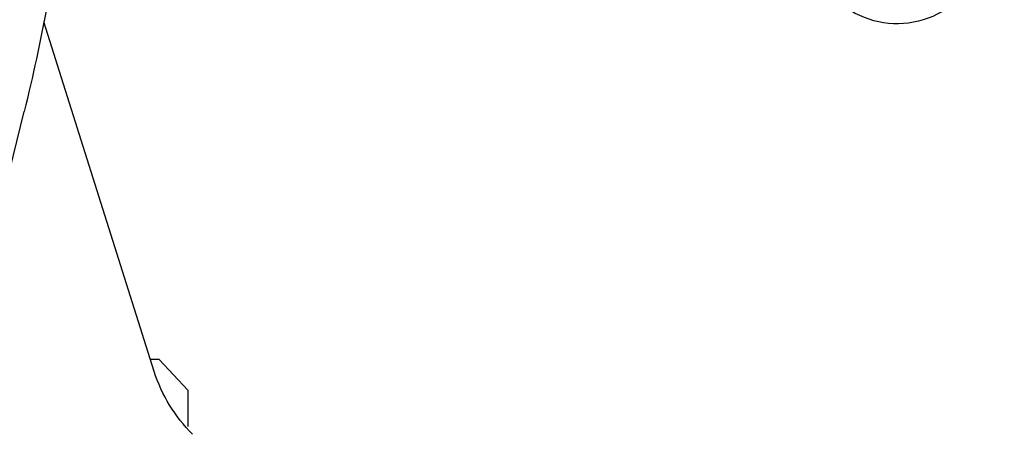
# Model space of a CAD drawing. Units: millimetres. Extents: x 7918 to 53433, y 712 to 81661.
# Drawn here: x 9204 to 9327, y 1030 to 1082 of the extents above; entities that cross this region are included whole.
import ezdxf

# ---------------------------------------------------------------- set-up
doc = ezdxf.new("R2010")
doc.units = ezdxf.units.MM
doc.header["$LTSCALE"] = 200
doc.layers.add('2ddim', color=7, linetype='Continuous')
doc.layers.add('72_HWAP_INSERT', color=7, linetype='Continuous')
doc.styles.add('Trebuchet', font='trebuc.TTF')
doc.dimstyles.new('MM', dxfattribs={"dimscale": 350, "dimtxt": 0.3, "dimasz": 0.18, "dimexe": 0.18, "dimexo": 0.0625, "dimgap": 0.09, "dimtad": 1, "dimtoh": 1, "dimdec": 0, "dimzin": 0, "dimdsep": 46, "dimtxsty": 'Trebuchet', "dimcen": 0.09, "dimclrd": 11, "dimclre": 11, "dimclrt": 2, "dimadec": 0, "dimazin": 0, "dimtfac": 1, "dimtdec": 0, "dimtofl": 0, "dimtmove": 0, "dimatfit": 3, "dimfxl": 0, "dimtolj": 1, "dimtzin": 0, "dimarcsym": 0})

# ---------------------------------------------------------------- blocks, each defined once
blk = doc.blocks.new('72HCSS2SZT-XX-XXXMA1-SEAT')
for p, q in [((-0.1114726653104299, -0.298054481507279), (-0.0977076927665621, -0.2543524978609639)), ((-0.09295418567489833, -0.2749540746663115), (-0.09525125961226877, -0.2655725252116099)), ((-0.1156661472305132, -0.3003619230221375), (-0.1121067109088472, -0.2965601928663091)), ((-0.1121067109088472, -0.2965601928663091), (-0.1110019939405902, -0.2965601928663091)), ((-0.1156661472305132, -0.3003619230221375), (-0.1156661472305132, -0.3049314115487505))]:
    blk.add_line(p, q)
for centre, radius, start, end in [((0.1315869777681655, -0.2100312690745341), 0.2335388942718506, 187.1269659020055, 193.7581779933943), ((-0.2042879180917225, -0.2435210369076231), 0.01109852238297462, 201.1039235088195, 304.6267648271682), ((-0.1305127216328401, -0.2917909103416605), 0.02004384831190109, 315.2845646939609, 341.7904524791269)]:
    blk.add_arc(centre, radius, start, end)
blk = doc.blocks.new('72hwap_ss2FF8B4C9B463E4A88859D55C462A0B63F')
blk.add_blockref('72HCSS2SZT-XX-XXXMA1-SEAT', (0, 0))
blk = doc.blocks.new('XCAD039144F70EE93B408D2766D3BE484A9B75')
at = {"color": 7}
blk.add_blockref('72hwap_ss2FF8B4C9B463E4A88859D55C462A0B63F', (0, 0), dxfattribs=at)
blk = doc.blocks.new('*D165')
at = {"layer": '2ddim', "color": 11, "lineweight": -2}
for p, q in [((9539.770574161412, 2211.544273179024), (9915.290749641943, 2211.544273179024)), ((9852.290749641943, 2148.544273179024), (9852.290749641943, 774.54426285224)), ((8737.770574161414, 711.5442628522403), (9915.290749641943, 711.54426285224))]:
    blk.add_line(p, q, dxfattribs=at)
at = {"layer": '2ddim', "color": 11}
for points in [[(9841.790749641943, 2148.544273179024), (9862.790749641943, 2148.544273179024), (9852.290749641943, 2211.544273179024)], [(9841.790749641943, 774.54426285224), (9862.790749641943, 774.54426285224), (9852.290749641943, 711.54426285224)]]:
    blk.add_solid(points, dxfattribs=at)
at = {"layer": 'Defpoints', "color": 0}
for p in [(9517.895574161412, 2211.544273179024), (8715.895574161414, 711.5442628522403), (9852.290749641943, 711.54426285224)]:
    blk.add_point(p, dxfattribs=at)
at = {"layer": '2ddim', "color": 2, "insert": (9767.37155772275, 1461.544268015634), "char_height": 105, "attachment_point": 5, "rotation": 90, "style": 'Trebuchet'}
blk.add_mtext('\\A1;1500', dxfattribs=at)
blk = doc.blocks.new('*D166')
at = {"layer": '2ddim', "color": 11, "lineweight": -2}
for p, q in [((9537.770574161414, 4131.544283505808), (10159.11845373903, 4131.544283505808)), ((10096.11845373903, 4068.544283505808), (10096.11845373903, 774.5442628522399)), ((8737.770574161414, 711.5442628522403), (10159.11845373903, 711.5442628522399))]:
    blk.add_line(p, q, dxfattribs=at)
at = {"layer": '2ddim', "color": 11}
for points in [[(10085.61845373903, 4068.544283505808), (10106.61845373903, 4068.544283505808), (10096.11845373903, 4131.544283505808)], [(10085.61845373903, 774.5442628522399), (10106.61845373903, 774.5442628522399), (10096.11845373903, 711.5442628522399)]]:
    blk.add_solid(points, dxfattribs=at)
at = {"layer": 'Defpoints', "color": 0}
for p in [(9515.895574161414, 4131.544283505808), (8715.895574161414, 711.5442628522403), (10096.11845373903, 711.5442628522399)]:
    blk.add_point(p, dxfattribs=at)
at = {"layer": '2ddim', "color": 2, "insert": (10011.19926181984, 2421.544273179026), "char_height": 105, "attachment_point": 5, "rotation": 90, "style": 'Trebuchet'}
blk.add_mtext('\\A1;3420', dxfattribs=at)

msp = doc.modelspace()

# ---------------------------------------------------------------- block references
at = {"layer": '72_HWAP_INSERT', "xscale": -999.9999999981374, "yscale": 999.9999999990687, "zscale": 999.9999999989606}
msp.add_blockref('XCAD039144F70EE93B408D2766D3BE484A9B75', (9109.013584300876, 1336.298563852906, 0.002602595998439483), dxfattribs=at)

# ---------------------------------------------------------------- dimensions: what is measured, and where the dimension line sits
at = {"layer": '2ddim'}
for base, p1, picture, middle in [((10096.11845373903, 711.5442628522399, 0.002602595998439483), (9515.895574161414, 4131.544283505808, 0.002602595998439483), '*D166', (10011.19926181984, 2421.544273179026, 0.002602595998439483)), ((9852.290749641943, 711.54426285224, 0.002602595998439483), (9517.895574161412, 2211.544273179024, 0.002602595998439483), '*D165', (9767.37155772275, 1461.544268015634, 0.002602595998439483))]:
    dim = msp.add_linear_dim(base=base, p1=p1, p2=(8715.895574161414, 711.5442628522403, 0.002602595998439483), angle=90, dimstyle='MM', dxfattribs=at)
    dim.commit()
    dim.dimension.update_dxf_attribs({"geometry": picture, "text_midpoint": middle})

doc.saveas('drawing.dxf')
